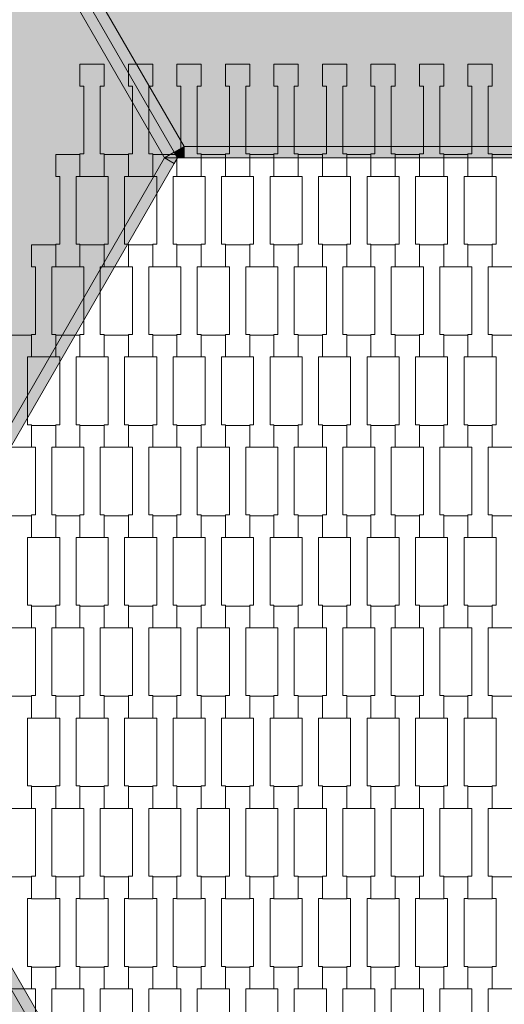
# Model space of a CAD drawing. Units: millimetres. Extents: x 82647 to 93147, y -7722 to 7128.
# Drawn here: x 87579 to 88009, y -1736 to -864 of the extents above; entities that cross this region are included whole.
import ezdxf

# ---------------------------------------------------------------- set-up
doc = ezdxf.new("R2010")
doc.units = ezdxf.units.MM
doc.header["$MEASUREMENT"] = 0
doc.layers.add('8-Hexo13', color=7, linetype='Continuous')
doc.layers.add('InterSystem-dimension', color=7, linetype='Continuous')
doc.dimstyles.new('GENERATED_STYLE__2', dxfattribs={"dimtxt": 100, "dimasz": 91.78744, "dimexe": 0.18, "dimexo": 50, "dimgap": 0.09, "dimtad": 1, "dimtih": 1, "dimtoh": 1, "dimdec": 0, "dimzin": 0, "dimdsep": 46, "dimtxsty": 'Standard', "dimblk": 'ARROWHEAD_5', "dimblk1": 'ARROWHEAD_5', "dimblk2": 'ARROWHEAD_5', "dimcen": 0.09, "dimclrd": 7, "dimclre": 7, "dimclrt": 7, "dimadec": 1, "dimazin": 0, "dimtfac": 1, "dimtdec": 4, "dimtmove": 0, "dimatfit": 3, "dimfxl": 0, "dimtolj": 1, "dimtzin": 0, "dimarcsym": 0})

# ---------------------------------------------------------------- blocks, each defined once
blk = doc.blocks.new('*D4')
at = {"layer": 'InterSystem-dimension', "linetype": 'Continuous', "lineweight": 13}
for points in [[(84600, -5333.2), (84693.3, -5358.2), (84693.3, -5308.2)], [(91400, -5333.2), (91306.7, -5308.2), (91306.7, -5358.2)]]:
    blk.add_hatch(color=7, dxfattribs=at).paths.add_polyline_path(points)
at = {"layer": 'InterSystem-dimension', "color": 7, "linetype": 'Continuous', "lineweight": 13}
for p, q in [((84600, -5423.78), (84600, -1522.24)), ((91400, -5423.78), (91400, -1522.24)), ((84600, -5333.2), (84693.3, -5308.2)), ((84693.3, -5308.2), (84693.3, -5358.2)), ((91400, -5333.2), (91306.7, -5308.2)), ((91306.7, -5358.2), (91306.7, -5308.2)), ((84600, -5333.2), (84693.3, -5358.2)), ((84693.3, -5333.2), (91306.7, -5333.2)), ((91400, -5333.2), (91306.7, -5358.2))]:
    blk.add_line(p, q, dxfattribs=at)
at = {"layer": 'InterSystem-dimension', "color": 7, "lineweight": 13, "insert": (87848.23, -5313.2), "char_height": 100, "attachment_point": 7}
blk.add_mtext('\\A1;{\\pql;\\Ftxt.shx|c238;6800}', dxfattribs=at)
blk = doc.blocks.new('ARROWHEAD_5')
at = {"linetype": 'Continuous', "lineweight": 0}
blk.add_hatch(color=0, dxfattribs=at).paths.add_polyline_path([(-1, 0.2679), (0, 0), (-1, -0.2679)])
at = {"color": 0, "linetype": 'Continuous', "lineweight": 0}
blk.add_line((0, 0), (-1, 0), dxfattribs=at)

msp = doc.modelspace()

# ---------------------------------------------------------------- hatches: boundary and pattern name
at = {"layer": '8-Hexo13', "linetype": 'Continuous', "lineweight": 13}
for points in [[(87716.45, -981.12), (87725.11, -976.12), (87592.32, -746.12), (87583.66, -751.12)], [(88274.89, -976.12), (88407.68, -746.12), (87592.32, -746.12), (87725.11, -976.12)], [(87575, -756.12), (87167.32, -1462.24), (87432.9, -1462.24), (87707.79, -986.12)], [(87707.79, -986.12), (87716.45, -981.12), (87583.66, -751.12), (87575, -756.12)], [(87719.34, -986.12), (87725.11, -976.12), (87716.45, -981.12)], [(87719.34, -986.12), (87725.11, -986.12), (87725.11, -976.12)], [(87725.11, -986.12), (88274.89, -986.12), (88274.89, -976.12), (87725.11, -976.12)], [(87707.79, -986.12), (87719.34, -986.12), (87716.45, -981.12)], [(87441.56, -1467.24), (87716.45, -991.12), (87707.79, -986.12), (87432.9, -1462.24)], [(87719.34, -986.12), (87707.79, -986.12), (87716.45, -991.12)], [(87707.79, -1958.36), (87432.9, -1482.24), (87167.32, -1482.24), (87575, -2188.36)], [(87707.79, -1958.36), (87716.45, -1953.36), (87441.56, -1477.24), (87432.9, -1482.24)]]:
    msp.add_hatch(color=255, dxfattribs=at).paths.add_polyline_path(points)

# ---------------------------------------------------------------- linework, layer by layer
at = {"layer": '8-Hexo13', "color": 7, "linetype": 'Continuous', "lineweight": 13, "flags": 128}
for points in [[(87575, -736.12), (87583.66, -751.12), (87716.45, -981.12), (87719.34, -986.12)], [(87575, -736.12), (87583.66, -751.12), (87716.45, -981.12), (87719.34, -986.12)], [(87725.11, -976.12), (87592.32, -746.12)], [(87707.79, -986.12), (87575, -756.12)], [(87716.45, -981.12), (87725.11, -976.12)], [(87719.34, -986.12), (87725.11, -976.12)], [(87725.11, -976.12), (87725.11, -986.12)], [(87725.11, -976.12), (88274.89, -976.12)], [(87716.45, -981.12), (87707.79, -986.12)], [(87707.79, -986.12), (87432.9, -1462.24)], [(87719.34, -986.12), (87716.45, -991.12), (87441.56, -1467.24), (87438.68, -1472.24)], [(87719.34, -986.12), (87707.79, -986.12)], [(87707.79, -986.12), (87716.45, -991.12)], [(88280.66, -986.12), (88274.89, -986.12), (87725.11, -986.12), (87719.34, -986.12)], [(87719.34, -1958.36), (87716.45, -1953.36), (87441.56, -1477.24), (87438.68, -1472.24)], [(87707.79, -1958.36), (87432.9, -1482.24)]]:
    msp.add_lwpolyline(points, dxfattribs=at)
for points in [[(87654.3, -1002.56), (87632.8, -1002.56), (87632.8, -982.56), (87636.3, -982.56), (87636.3, -922.54), (87632.8, -922.54), (87632.8, -903.24), (87654.3, -903.24), (87654.3, -922.54), (87650.8, -922.54), (87650.8, -982.54), (87654.3, -982.54)], [(87697.3, -1002.56), (87675.8, -1002.56), (87675.8, -982.56), (87679.3, -982.56), (87679.3, -922.54), (87675.8, -922.54), (87675.8, -903.24), (87697.3, -903.24), (87697.3, -922.54), (87693.8, -922.54), (87693.8, -982.54), (87697.3, -982.54)], [(87740.3, -1002.56), (87718.8, -1002.56), (87718.8, -982.56), (87722.3, -982.56), (87722.3, -922.54), (87718.8, -922.54), (87718.8, -903.24), (87740.3, -903.24), (87740.3, -922.54), (87736.8, -922.54), (87736.8, -982.54), (87740.3, -982.54)], [(87783.3, -1002.56), (87761.8, -1002.56), (87761.8, -982.56), (87765.3, -982.56), (87765.3, -922.54), (87761.8, -922.54), (87761.8, -903.24), (87783.3, -903.24), (87783.3, -922.54), (87779.8, -922.54), (87779.8, -982.54), (87783.3, -982.54)], [(87826.3, -1002.56), (87804.8, -1002.56), (87804.8, -982.56), (87808.3, -982.56), (87808.3, -922.54), (87804.8, -922.54), (87804.8, -903.24), (87826.3, -903.24), (87826.3, -922.54), (87822.8, -922.54), (87822.8, -982.54), (87826.3, -982.54)], [(87869.3, -1002.56), (87847.8, -1002.56), (87847.8, -982.56), (87851.3, -982.56), (87851.3, -922.54), (87847.8, -922.54), (87847.8, -903.24), (87869.3, -903.24), (87869.3, -922.54), (87865.8, -922.54), (87865.8, -982.54), (87869.3, -982.54)], [(87912.3, -1002.56), (87890.8, -1002.56), (87890.8, -982.56), (87894.3, -982.56), (87894.3, -922.54), (87890.8, -922.54), (87890.8, -903.24), (87912.3, -903.24), (87912.3, -922.54), (87908.8, -922.54), (87908.8, -982.54), (87912.3, -982.54)], [(87955.3, -1002.56), (87933.8, -1002.56), (87933.8, -982.56), (87937.3, -982.56), (87937.3, -922.54), (87933.8, -922.54), (87933.8, -903.24), (87955.3, -903.24), (87955.3, -922.54), (87951.8, -922.54), (87951.8, -982.54), (87955.3, -982.54)], [(87998.3, -1002.56), (87976.8, -1002.56), (87976.8, -982.56), (87980.3, -982.56), (87980.3, -922.54), (87976.8, -922.54), (87976.8, -903.24), (87998.3, -903.24), (87998.3, -922.54), (87994.8, -922.54), (87994.8, -982.54), (87998.3, -982.54)], [(87632.8, -1082.56), (87611.3, -1082.56), (87611.3, -1062.56), (87614.8, -1062.56), (87614.8, -1002.54), (87611.3, -1002.54), (87611.3, -983.24), (87632.8, -983.24), (87632.8, -1002.54), (87629.3, -1002.54), (87629.3, -1062.54), (87632.8, -1062.54)], [(87675.8, -1082.56), (87654.3, -1082.56), (87654.3, -1062.56), (87657.8, -1062.56), (87657.8, -1002.54), (87654.3, -1002.54), (87654.3, -983.24), (87675.8, -983.24), (87675.8, -1002.54), (87672.3, -1002.54), (87672.3, -1062.54), (87675.8, -1062.54)], [(87718.8, -1082.56), (87697.3, -1082.56), (87697.3, -1062.56), (87700.8, -1062.56), (87700.8, -1002.54), (87697.3, -1002.54), (87697.3, -983.24), (87718.8, -983.24), (87718.8, -1002.54), (87715.3, -1002.54), (87715.3, -1062.54), (87718.8, -1062.54)], [(87761.8, -1082.56), (87740.3, -1082.56), (87740.3, -1062.56), (87743.8, -1062.56), (87743.8, -1002.54), (87740.3, -1002.54), (87740.3, -983.24), (87761.8, -983.24), (87761.8, -1002.54), (87758.3, -1002.54), (87758.3, -1062.54), (87761.8, -1062.54)], [(87804.8, -1082.56), (87783.3, -1082.56), (87783.3, -1062.56), (87786.8, -1062.56), (87786.8, -1002.54), (87783.3, -1002.54), (87783.3, -983.24), (87804.8, -983.24), (87804.8, -1002.54), (87801.3, -1002.54), (87801.3, -1062.54), (87804.8, -1062.54)], [(87847.8, -1082.56), (87826.3, -1082.56), (87826.3, -1062.56), (87829.8, -1062.56), (87829.8, -1002.54), (87826.3, -1002.54), (87826.3, -983.24), (87847.8, -983.24), (87847.8, -1002.54), (87844.3, -1002.54), (87844.3, -1062.54), (87847.8, -1062.54)], [(87890.8, -1082.56), (87869.3, -1082.56), (87869.3, -1062.56), (87872.8, -1062.56), (87872.8, -1002.54), (87869.3, -1002.54), (87869.3, -983.24), (87890.8, -983.24), (87890.8, -1002.54), (87887.3, -1002.54), (87887.3, -1062.54), (87890.8, -1062.54)], [(87933.8, -1082.56), (87912.3, -1082.56), (87912.3, -1062.56), (87915.8, -1062.56), (87915.8, -1002.54), (87912.3, -1002.54), (87912.3, -983.24), (87933.8, -983.24), (87933.8, -1002.54), (87930.3, -1002.54), (87930.3, -1062.54), (87933.8, -1062.54)], [(87976.8, -1082.56), (87955.3, -1082.56), (87955.3, -1062.56), (87958.8, -1062.56), (87958.8, -1002.54), (87955.3, -1002.54), (87955.3, -983.24), (87976.8, -983.24), (87976.8, -1002.54), (87973.3, -1002.54), (87973.3, -1062.54), (87976.8, -1062.54)], [(88019.8, -1082.56), (87998.3, -1082.56), (87998.3, -1062.56), (88001.8, -1062.56), (88001.8, -1002.54), (87998.3, -1002.54), (87998.3, -983.24), (88019.8, -983.24), (88019.8, -1002.54), (88016.3, -1002.54), (88016.3, -1062.54), (88019.8, -1062.54)], [(87611.3, -1162.56), (87589.8, -1162.56), (87589.8, -1142.56), (87593.3, -1142.56), (87593.3, -1082.54), (87589.8, -1082.54), (87589.8, -1063.24), (87611.3, -1063.24), (87611.3, -1082.54), (87607.8, -1082.54), (87607.8, -1142.54), (87611.3, -1142.54)], [(87654.3, -1162.56), (87632.8, -1162.56), (87632.8, -1142.56), (87636.3, -1142.56), (87636.3, -1082.54), (87632.8, -1082.54), (87632.8, -1063.24), (87654.3, -1063.24), (87654.3, -1082.54), (87650.8, -1082.54), (87650.8, -1142.54), (87654.3, -1142.54)], [(87697.3, -1162.56), (87675.8, -1162.56), (87675.8, -1142.56), (87679.3, -1142.56), (87679.3, -1082.54), (87675.8, -1082.54), (87675.8, -1063.24), (87697.3, -1063.24), (87697.3, -1082.54), (87693.8, -1082.54), (87693.8, -1142.54), (87697.3, -1142.54)], [(87740.3, -1162.56), (87718.8, -1162.56), (87718.8, -1142.56), (87722.3, -1142.56), (87722.3, -1082.54), (87718.8, -1082.54), (87718.8, -1063.24), (87740.3, -1063.24), (87740.3, -1082.54), (87736.8, -1082.54), (87736.8, -1142.54), (87740.3, -1142.54)], [(87783.3, -1162.56), (87761.8, -1162.56), (87761.8, -1142.56), (87765.3, -1142.56), (87765.3, -1082.54), (87761.8, -1082.54), (87761.8, -1063.24), (87783.3, -1063.24), (87783.3, -1082.54), (87779.8, -1082.54), (87779.8, -1142.54), (87783.3, -1142.54)], [(87826.3, -1162.56), (87804.8, -1162.56), (87804.8, -1142.56), (87808.3, -1142.56), (87808.3, -1082.54), (87804.8, -1082.54), (87804.8, -1063.24), (87826.3, -1063.24), (87826.3, -1082.54), (87822.8, -1082.54), (87822.8, -1142.54), (87826.3, -1142.54)], [(87869.3, -1162.56), (87847.8, -1162.56), (87847.8, -1142.56), (87851.3, -1142.56), (87851.3, -1082.54), (87847.8, -1082.54), (87847.8, -1063.24), (87869.3, -1063.24), (87869.3, -1082.54), (87865.8, -1082.54), (87865.8, -1142.54), (87869.3, -1142.54)], [(87912.3, -1162.56), (87890.8, -1162.56), (87890.8, -1142.56), (87894.3, -1142.56), (87894.3, -1082.54), (87890.8, -1082.54), (87890.8, -1063.24), (87912.3, -1063.24), (87912.3, -1082.54), (87908.8, -1082.54), (87908.8, -1142.54), (87912.3, -1142.54)], [(87955.3, -1162.56), (87933.8, -1162.56), (87933.8, -1142.56), (87937.3, -1142.56), (87937.3, -1082.54), (87933.8, -1082.54), (87933.8, -1063.24), (87955.3, -1063.24), (87955.3, -1082.54), (87951.8, -1082.54), (87951.8, -1142.54), (87955.3, -1142.54)], [(87998.3, -1162.56), (87976.8, -1162.56), (87976.8, -1142.56), (87980.3, -1142.56), (87980.3, -1082.54), (87976.8, -1082.54), (87976.8, -1063.24), (87998.3, -1063.24), (87998.3, -1082.54), (87994.8, -1082.54), (87994.8, -1142.54), (87998.3, -1142.54)], [(87589.8, -1242.56), (87568.3, -1242.56), (87568.3, -1222.56), (87571.8, -1222.56), (87571.8, -1162.54), (87568.3, -1162.54), (87568.3, -1143.24), (87589.8, -1143.24), (87589.8, -1162.54), (87586.3, -1162.54), (87586.3, -1222.54), (87589.8, -1222.54)], [(87632.8, -1242.56), (87611.3, -1242.56), (87611.3, -1222.56), (87614.8, -1222.56), (87614.8, -1162.54), (87611.3, -1162.54), (87611.3, -1143.24), (87632.8, -1143.24), (87632.8, -1162.54), (87629.3, -1162.54), (87629.3, -1222.54), (87632.8, -1222.54)], [(87675.8, -1242.56), (87654.3, -1242.56), (87654.3, -1222.56), (87657.8, -1222.56), (87657.8, -1162.54), (87654.3, -1162.54), (87654.3, -1143.24), (87675.8, -1143.24), (87675.8, -1162.54), (87672.3, -1162.54), (87672.3, -1222.54), (87675.8, -1222.54)], [(87718.8, -1242.56), (87697.3, -1242.56), (87697.3, -1222.56), (87700.8, -1222.56), (87700.8, -1162.54), (87697.3, -1162.54), (87697.3, -1143.24), (87718.8, -1143.24), (87718.8, -1162.54), (87715.3, -1162.54), (87715.3, -1222.54), (87718.8, -1222.54)], [(87761.8, -1242.56), (87740.3, -1242.56), (87740.3, -1222.56), (87743.8, -1222.56), (87743.8, -1162.54), (87740.3, -1162.54), (87740.3, -1143.24), (87761.8, -1143.24), (87761.8, -1162.54), (87758.3, -1162.54), (87758.3, -1222.54), (87761.8, -1222.54)], [(87804.8, -1242.56), (87783.3, -1242.56), (87783.3, -1222.56), (87786.8, -1222.56), (87786.8, -1162.54), (87783.3, -1162.54), (87783.3, -1143.24), (87804.8, -1143.24), (87804.8, -1162.54), (87801.3, -1162.54), (87801.3, -1222.54), (87804.8, -1222.54)], [(87847.8, -1242.56), (87826.3, -1242.56), (87826.3, -1222.56), (87829.8, -1222.56), (87829.8, -1162.54), (87826.3, -1162.54), (87826.3, -1143.24), (87847.8, -1143.24), (87847.8, -1162.54), (87844.3, -1162.54), (87844.3, -1222.54), (87847.8, -1222.54)], [(87890.8, -1242.56), (87869.3, -1242.56), (87869.3, -1222.56), (87872.8, -1222.56), (87872.8, -1162.54), (87869.3, -1162.54), (87869.3, -1143.24), (87890.8, -1143.24), (87890.8, -1162.54), (87887.3, -1162.54), (87887.3, -1222.54), (87890.8, -1222.54)], [(87933.8, -1242.56), (87912.3, -1242.56), (87912.3, -1222.56), (87915.8, -1222.56), (87915.8, -1162.54), (87912.3, -1162.54), (87912.3, -1143.24), (87933.8, -1143.24), (87933.8, -1162.54), (87930.3, -1162.54), (87930.3, -1222.54), (87933.8, -1222.54)], [(87976.8, -1242.56), (87955.3, -1242.56), (87955.3, -1222.56), (87958.8, -1222.56), (87958.8, -1162.54), (87955.3, -1162.54), (87955.3, -1143.24), (87976.8, -1143.24), (87976.8, -1162.54), (87973.3, -1162.54), (87973.3, -1222.54), (87976.8, -1222.54)], [(88019.8, -1242.56), (87998.3, -1242.56), (87998.3, -1222.56), (88001.8, -1222.56), (88001.8, -1162.54), (87998.3, -1162.54), (87998.3, -1143.24), (88019.8, -1143.24), (88019.8, -1162.54), (88016.3, -1162.54), (88016.3, -1222.54), (88019.8, -1222.54)], [(87611.3, -1322.56), (87589.8, -1322.56), (87589.8, -1302.56), (87593.3, -1302.56), (87593.3, -1242.54), (87589.8, -1242.54), (87589.8, -1223.24), (87611.3, -1223.24), (87611.3, -1242.54), (87607.8, -1242.54), (87607.8, -1302.54), (87611.3, -1302.54)], [(87654.3, -1322.56), (87632.8, -1322.56), (87632.8, -1302.56), (87636.3, -1302.56), (87636.3, -1242.54), (87632.8, -1242.54), (87632.8, -1223.24), (87654.3, -1223.24), (87654.3, -1242.54), (87650.8, -1242.54), (87650.8, -1302.54), (87654.3, -1302.54)], [(87697.3, -1322.56), (87675.8, -1322.56), (87675.8, -1302.56), (87679.3, -1302.56), (87679.3, -1242.54), (87675.8, -1242.54), (87675.8, -1223.24), (87697.3, -1223.24), (87697.3, -1242.54), (87693.8, -1242.54), (87693.8, -1302.54), (87697.3, -1302.54)], [(87740.3, -1322.56), (87718.8, -1322.56), (87718.8, -1302.56), (87722.3, -1302.56), (87722.3, -1242.54), (87718.8, -1242.54), (87718.8, -1223.24), (87740.3, -1223.24), (87740.3, -1242.54), (87736.8, -1242.54), (87736.8, -1302.54), (87740.3, -1302.54)], [(87783.3, -1322.56), (87761.8, -1322.56), (87761.8, -1302.56), (87765.3, -1302.56), (87765.3, -1242.54), (87761.8, -1242.54), (87761.8, -1223.24), (87783.3, -1223.24), (87783.3, -1242.54), (87779.8, -1242.54), (87779.8, -1302.54), (87783.3, -1302.54)], [(87826.3, -1322.56), (87804.8, -1322.56), (87804.8, -1302.56), (87808.3, -1302.56), (87808.3, -1242.54), (87804.8, -1242.54), (87804.8, -1223.24), (87826.3, -1223.24), (87826.3, -1242.54), (87822.8, -1242.54), (87822.8, -1302.54), (87826.3, -1302.54)], [(87869.3, -1322.56), (87847.8, -1322.56), (87847.8, -1302.56), (87851.3, -1302.56), (87851.3, -1242.54), (87847.8, -1242.54), (87847.8, -1223.24), (87869.3, -1223.24), (87869.3, -1242.54), (87865.8, -1242.54), (87865.8, -1302.54), (87869.3, -1302.54)], [(87912.3, -1322.56), (87890.8, -1322.56), (87890.8, -1302.56), (87894.3, -1302.56), (87894.3, -1242.54), (87890.8, -1242.54), (87890.8, -1223.24), (87912.3, -1223.24), (87912.3, -1242.54), (87908.8, -1242.54), (87908.8, -1302.54), (87912.3, -1302.54)], [(87955.3, -1322.56), (87933.8, -1322.56), (87933.8, -1302.56), (87937.3, -1302.56), (87937.3, -1242.54), (87933.8, -1242.54), (87933.8, -1223.24), (87955.3, -1223.24), (87955.3, -1242.54), (87951.8, -1242.54), (87951.8, -1302.54), (87955.3, -1302.54)], [(87998.3, -1322.56), (87976.8, -1322.56), (87976.8, -1302.56), (87980.3, -1302.56), (87980.3, -1242.54), (87976.8, -1242.54), (87976.8, -1223.24), (87998.3, -1223.24), (87998.3, -1242.54), (87994.8, -1242.54), (87994.8, -1302.54), (87998.3, -1302.54)], [(87589.8, -1402.56), (87568.3, -1402.56), (87568.3, -1382.56), (87571.8, -1382.56), (87571.8, -1322.54), (87568.3, -1322.54), (87568.3, -1303.24), (87589.8, -1303.24), (87589.8, -1322.54), (87586.3, -1322.54), (87586.3, -1382.54), (87589.8, -1382.54)], [(87632.8, -1402.56), (87611.3, -1402.56), (87611.3, -1382.56), (87614.8, -1382.56), (87614.8, -1322.54), (87611.3, -1322.54), (87611.3, -1303.24), (87632.8, -1303.24), (87632.8, -1322.54), (87629.3, -1322.54), (87629.3, -1382.54), (87632.8, -1382.54)], [(87675.8, -1402.56), (87654.3, -1402.56), (87654.3, -1382.56), (87657.8, -1382.56), (87657.8, -1322.54), (87654.3, -1322.54), (87654.3, -1303.24), (87675.8, -1303.24), (87675.8, -1322.54), (87672.3, -1322.54), (87672.3, -1382.54), (87675.8, -1382.54)], [(87718.8, -1402.56), (87697.3, -1402.56), (87697.3, -1382.56), (87700.8, -1382.56), (87700.8, -1322.54), (87697.3, -1322.54), (87697.3, -1303.24), (87718.8, -1303.24), (87718.8, -1322.54), (87715.3, -1322.54), (87715.3, -1382.54), (87718.8, -1382.54)], [(87761.8, -1402.56), (87740.3, -1402.56), (87740.3, -1382.56), (87743.8, -1382.56), (87743.8, -1322.54), (87740.3, -1322.54), (87740.3, -1303.24), (87761.8, -1303.24), (87761.8, -1322.54), (87758.3, -1322.54), (87758.3, -1382.54), (87761.8, -1382.54)], [(87804.8, -1402.56), (87783.3, -1402.56), (87783.3, -1382.56), (87786.8, -1382.56), (87786.8, -1322.54), (87783.3, -1322.54), (87783.3, -1303.24), (87804.8, -1303.24), (87804.8, -1322.54), (87801.3, -1322.54), (87801.3, -1382.54), (87804.8, -1382.54)], [(87847.8, -1402.56), (87826.3, -1402.56), (87826.3, -1382.56), (87829.8, -1382.56), (87829.8, -1322.54), (87826.3, -1322.54), (87826.3, -1303.24), (87847.8, -1303.24), (87847.8, -1322.54), (87844.3, -1322.54), (87844.3, -1382.54), (87847.8, -1382.54)], [(87890.8, -1402.56), (87869.3, -1402.56), (87869.3, -1382.56), (87872.8, -1382.56), (87872.8, -1322.54), (87869.3, -1322.54), (87869.3, -1303.24), (87890.8, -1303.24), (87890.8, -1322.54), (87887.3, -1322.54), (87887.3, -1382.54), (87890.8, -1382.54)], [(87933.8, -1402.56), (87912.3, -1402.56), (87912.3, -1382.56), (87915.8, -1382.56), (87915.8, -1322.54), (87912.3, -1322.54), (87912.3, -1303.24), (87933.8, -1303.24), (87933.8, -1322.54), (87930.3, -1322.54), (87930.3, -1382.54), (87933.8, -1382.54)], [(87976.8, -1402.56), (87955.3, -1402.56), (87955.3, -1382.56), (87958.8, -1382.56), (87958.8, -1322.54), (87955.3, -1322.54), (87955.3, -1303.24), (87976.8, -1303.24), (87976.8, -1322.54), (87973.3, -1322.54), (87973.3, -1382.54), (87976.8, -1382.54)], [(88019.8, -1402.56), (87998.3, -1402.56), (87998.3, -1382.56), (88001.8, -1382.56), (88001.8, -1322.54), (87998.3, -1322.54), (87998.3, -1303.24), (88019.8, -1303.24), (88019.8, -1322.54), (88016.3, -1322.54), (88016.3, -1382.54), (88019.8, -1382.54)], [(87611.3, -1482.56), (87589.8, -1482.56), (87589.8, -1462.56), (87593.3, -1462.56), (87593.3, -1402.54), (87589.8, -1402.54), (87589.8, -1383.24), (87611.3, -1383.24), (87611.3, -1402.54), (87607.8, -1402.54), (87607.8, -1462.54), (87611.3, -1462.54)], [(87654.3, -1482.56), (87632.8, -1482.56), (87632.8, -1462.56), (87636.3, -1462.56), (87636.3, -1402.54), (87632.8, -1402.54), (87632.8, -1383.24), (87654.3, -1383.24), (87654.3, -1402.54), (87650.8, -1402.54), (87650.8, -1462.54), (87654.3, -1462.54)], [(87697.3, -1482.56), (87675.8, -1482.56), (87675.8, -1462.56), (87679.3, -1462.56), (87679.3, -1402.54), (87675.8, -1402.54), (87675.8, -1383.24), (87697.3, -1383.24), (87697.3, -1402.54), (87693.8, -1402.54), (87693.8, -1462.54), (87697.3, -1462.54)], [(87740.3, -1482.56), (87718.8, -1482.56), (87718.8, -1462.56), (87722.3, -1462.56), (87722.3, -1402.54), (87718.8, -1402.54), (87718.8, -1383.24), (87740.3, -1383.24), (87740.3, -1402.54), (87736.8, -1402.54), (87736.8, -1462.54), (87740.3, -1462.54)], [(87783.3, -1482.56), (87761.8, -1482.56), (87761.8, -1462.56), (87765.3, -1462.56), (87765.3, -1402.54), (87761.8, -1402.54), (87761.8, -1383.24), (87783.3, -1383.24), (87783.3, -1402.54), (87779.8, -1402.54), (87779.8, -1462.54), (87783.3, -1462.54)], [(87826.3, -1482.56), (87804.8, -1482.56), (87804.8, -1462.56), (87808.3, -1462.56), (87808.3, -1402.54), (87804.8, -1402.54), (87804.8, -1383.24), (87826.3, -1383.24), (87826.3, -1402.54), (87822.8, -1402.54), (87822.8, -1462.54), (87826.3, -1462.54)], [(87869.3, -1482.56), (87847.8, -1482.56), (87847.8, -1462.56), (87851.3, -1462.56), (87851.3, -1402.54), (87847.8, -1402.54), (87847.8, -1383.24), (87869.3, -1383.24), (87869.3, -1402.54), (87865.8, -1402.54), (87865.8, -1462.54), (87869.3, -1462.54)], [(87912.3, -1482.56), (87890.8, -1482.56), (87890.8, -1462.56), (87894.3, -1462.56), (87894.3, -1402.54), (87890.8, -1402.54), (87890.8, -1383.24), (87912.3, -1383.24), (87912.3, -1402.54), (87908.8, -1402.54), (87908.8, -1462.54), (87912.3, -1462.54)], [(87955.3, -1482.56), (87933.8, -1482.56), (87933.8, -1462.56), (87937.3, -1462.56), (87937.3, -1402.54), (87933.8, -1402.54), (87933.8, -1383.24), (87955.3, -1383.24), (87955.3, -1402.54), (87951.8, -1402.54), (87951.8, -1462.54), (87955.3, -1462.54)], [(87998.3, -1482.56), (87976.8, -1482.56), (87976.8, -1462.56), (87980.3, -1462.56), (87980.3, -1402.54), (87976.8, -1402.54), (87976.8, -1383.24), (87998.3, -1383.24), (87998.3, -1402.54), (87994.8, -1402.54), (87994.8, -1462.54), (87998.3, -1462.54)], [(87589.8, -1562.56), (87568.3, -1562.56), (87568.3, -1542.56), (87571.8, -1542.56), (87571.8, -1482.54), (87568.3, -1482.54), (87568.3, -1463.24), (87589.8, -1463.24), (87589.8, -1482.54), (87586.3, -1482.54), (87586.3, -1542.54), (87589.8, -1542.54)], [(87632.8, -1562.56), (87611.3, -1562.56), (87611.3, -1542.56), (87614.8, -1542.56), (87614.8, -1482.54), (87611.3, -1482.54), (87611.3, -1463.24), (87632.8, -1463.24), (87632.8, -1482.54), (87629.3, -1482.54), (87629.3, -1542.54), (87632.8, -1542.54)], [(87675.8, -1562.56), (87654.3, -1562.56), (87654.3, -1542.56), (87657.8, -1542.56), (87657.8, -1482.54), (87654.3, -1482.54), (87654.3, -1463.24), (87675.8, -1463.24), (87675.8, -1482.54), (87672.3, -1482.54), (87672.3, -1542.54), (87675.8, -1542.54)], [(87718.8, -1562.56), (87697.3, -1562.56), (87697.3, -1542.56), (87700.8, -1542.56), (87700.8, -1482.54), (87697.3, -1482.54), (87697.3, -1463.24), (87718.8, -1463.24), (87718.8, -1482.54), (87715.3, -1482.54), (87715.3, -1542.54), (87718.8, -1542.54)], [(87761.8, -1562.56), (87740.3, -1562.56), (87740.3, -1542.56), (87743.8, -1542.56), (87743.8, -1482.54), (87740.3, -1482.54), (87740.3, -1463.24), (87761.8, -1463.24), (87761.8, -1482.54), (87758.3, -1482.54), (87758.3, -1542.54), (87761.8, -1542.54)], [(87804.8, -1562.56), (87783.3, -1562.56), (87783.3, -1542.56), (87786.8, -1542.56), (87786.8, -1482.54), (87783.3, -1482.54), (87783.3, -1463.24), (87804.8, -1463.24), (87804.8, -1482.54), (87801.3, -1482.54), (87801.3, -1542.54), (87804.8, -1542.54)], [(87847.8, -1562.56), (87826.3, -1562.56), (87826.3, -1542.56), (87829.8, -1542.56), (87829.8, -1482.54), (87826.3, -1482.54), (87826.3, -1463.24), (87847.8, -1463.24), (87847.8, -1482.54), (87844.3, -1482.54), (87844.3, -1542.54), (87847.8, -1542.54)], [(87890.8, -1562.56), (87869.3, -1562.56), (87869.3, -1542.56), (87872.8, -1542.56), (87872.8, -1482.54), (87869.3, -1482.54), (87869.3, -1463.24), (87890.8, -1463.24), (87890.8, -1482.54), (87887.3, -1482.54), (87887.3, -1542.54), (87890.8, -1542.54)], [(87933.8, -1562.56), (87912.3, -1562.56), (87912.3, -1542.56), (87915.8, -1542.56), (87915.8, -1482.54), (87912.3, -1482.54), (87912.3, -1463.24), (87933.8, -1463.24), (87933.8, -1482.54), (87930.3, -1482.54), (87930.3, -1542.54), (87933.8, -1542.54)], [(87976.8, -1562.56), (87955.3, -1562.56), (87955.3, -1542.56), (87958.8, -1542.56), (87958.8, -1482.54), (87955.3, -1482.54), (87955.3, -1463.24), (87976.8, -1463.24), (87976.8, -1482.54), (87973.3, -1482.54), (87973.3, -1542.54), (87976.8, -1542.54)], [(88019.8, -1562.56), (87998.3, -1562.56), (87998.3, -1542.56), (88001.8, -1542.56), (88001.8, -1482.54), (87998.3, -1482.54), (87998.3, -1463.24), (88019.8, -1463.24), (88019.8, -1482.54), (88016.3, -1482.54), (88016.3, -1542.54), (88019.8, -1542.54)], [(87611.3, -1642.56), (87589.8, -1642.56), (87589.8, -1622.56), (87593.3, -1622.56), (87593.3, -1562.54), (87589.8, -1562.54), (87589.8, -1543.24), (87611.3, -1543.24), (87611.3, -1562.54), (87607.8, -1562.54), (87607.8, -1622.54), (87611.3, -1622.54)], [(87654.3, -1642.56), (87632.8, -1642.56), (87632.8, -1622.56), (87636.3, -1622.56), (87636.3, -1562.54), (87632.8, -1562.54), (87632.8, -1543.24), (87654.3, -1543.24), (87654.3, -1562.54), (87650.8, -1562.54), (87650.8, -1622.54), (87654.3, -1622.54)], [(87697.3, -1642.56), (87675.8, -1642.56), (87675.8, -1622.56), (87679.3, -1622.56), (87679.3, -1562.54), (87675.8, -1562.54), (87675.8, -1543.24), (87697.3, -1543.24), (87697.3, -1562.54), (87693.8, -1562.54), (87693.8, -1622.54), (87697.3, -1622.54)], [(87740.3, -1642.56), (87718.8, -1642.56), (87718.8, -1622.56), (87722.3, -1622.56), (87722.3, -1562.54), (87718.8, -1562.54), (87718.8, -1543.24), (87740.3, -1543.24), (87740.3, -1562.54), (87736.8, -1562.54), (87736.8, -1622.54), (87740.3, -1622.54)], [(87783.3, -1642.56), (87761.8, -1642.56), (87761.8, -1622.56), (87765.3, -1622.56), (87765.3, -1562.54), (87761.8, -1562.54), (87761.8, -1543.24), (87783.3, -1543.24), (87783.3, -1562.54), (87779.8, -1562.54), (87779.8, -1622.54), (87783.3, -1622.54)], [(87826.3, -1642.56), (87804.8, -1642.56), (87804.8, -1622.56), (87808.3, -1622.56), (87808.3, -1562.54), (87804.8, -1562.54), (87804.8, -1543.24), (87826.3, -1543.24), (87826.3, -1562.54), (87822.8, -1562.54), (87822.8, -1622.54), (87826.3, -1622.54)], [(87869.3, -1642.56), (87847.8, -1642.56), (87847.8, -1622.56), (87851.3, -1622.56), (87851.3, -1562.54), (87847.8, -1562.54), (87847.8, -1543.24), (87869.3, -1543.24), (87869.3, -1562.54), (87865.8, -1562.54), (87865.8, -1622.54), (87869.3, -1622.54)], [(87912.3, -1642.56), (87890.8, -1642.56), (87890.8, -1622.56), (87894.3, -1622.56), (87894.3, -1562.54), (87890.8, -1562.54), (87890.8, -1543.24), (87912.3, -1543.24), (87912.3, -1562.54), (87908.8, -1562.54), (87908.8, -1622.54), (87912.3, -1622.54)], [(87955.3, -1642.56), (87933.8, -1642.56), (87933.8, -1622.56), (87937.3, -1622.56), (87937.3, -1562.54), (87933.8, -1562.54), (87933.8, -1543.24), (87955.3, -1543.24), (87955.3, -1562.54), (87951.8, -1562.54), (87951.8, -1622.54), (87955.3, -1622.54)], [(87998.3, -1642.56), (87976.8, -1642.56), (87976.8, -1622.56), (87980.3, -1622.56), (87980.3, -1562.54), (87976.8, -1562.54), (87976.8, -1543.24), (87998.3, -1543.24), (87998.3, -1562.54), (87994.8, -1562.54), (87994.8, -1622.54), (87998.3, -1622.54)], [(87589.8, -1722.56), (87568.3, -1722.56), (87568.3, -1702.56), (87571.8, -1702.56), (87571.8, -1642.54), (87568.3, -1642.54), (87568.3, -1623.24), (87589.8, -1623.24), (87589.8, -1642.54), (87586.3, -1642.54), (87586.3, -1702.54), (87589.8, -1702.54)], [(87632.8, -1722.56), (87611.3, -1722.56), (87611.3, -1702.56), (87614.8, -1702.56), (87614.8, -1642.54), (87611.3, -1642.54), (87611.3, -1623.24), (87632.8, -1623.24), (87632.8, -1642.54), (87629.3, -1642.54), (87629.3, -1702.54), (87632.8, -1702.54)], [(87675.8, -1722.56), (87654.3, -1722.56), (87654.3, -1702.56), (87657.8, -1702.56), (87657.8, -1642.54), (87654.3, -1642.54), (87654.3, -1623.24), (87675.8, -1623.24), (87675.8, -1642.54), (87672.3, -1642.54), (87672.3, -1702.54), (87675.8, -1702.54)], [(87718.8, -1722.56), (87697.3, -1722.56), (87697.3, -1702.56), (87700.8, -1702.56), (87700.8, -1642.54), (87697.3, -1642.54), (87697.3, -1623.24), (87718.8, -1623.24), (87718.8, -1642.54), (87715.3, -1642.54), (87715.3, -1702.54), (87718.8, -1702.54)], [(87761.8, -1722.56), (87740.3, -1722.56), (87740.3, -1702.56), (87743.8, -1702.56), (87743.8, -1642.54), (87740.3, -1642.54), (87740.3, -1623.24), (87761.8, -1623.24), (87761.8, -1642.54), (87758.3, -1642.54), (87758.3, -1702.54), (87761.8, -1702.54)], [(87804.8, -1722.56), (87783.3, -1722.56), (87783.3, -1702.56), (87786.8, -1702.56), (87786.8, -1642.54), (87783.3, -1642.54), (87783.3, -1623.24), (87804.8, -1623.24), (87804.8, -1642.54), (87801.3, -1642.54), (87801.3, -1702.54), (87804.8, -1702.54)], [(87847.8, -1722.56), (87826.3, -1722.56), (87826.3, -1702.56), (87829.8, -1702.56), (87829.8, -1642.54), (87826.3, -1642.54), (87826.3, -1623.24), (87847.8, -1623.24), (87847.8, -1642.54), (87844.3, -1642.54), (87844.3, -1702.54), (87847.8, -1702.54)], [(87890.8, -1722.56), (87869.3, -1722.56), (87869.3, -1702.56), (87872.8, -1702.56), (87872.8, -1642.54), (87869.3, -1642.54), (87869.3, -1623.24), (87890.8, -1623.24), (87890.8, -1642.54), (87887.3, -1642.54), (87887.3, -1702.54), (87890.8, -1702.54)], [(87933.8, -1722.56), (87912.3, -1722.56), (87912.3, -1702.56), (87915.8, -1702.56), (87915.8, -1642.54), (87912.3, -1642.54), (87912.3, -1623.24), (87933.8, -1623.24), (87933.8, -1642.54), (87930.3, -1642.54), (87930.3, -1702.54), (87933.8, -1702.54)], [(87976.8, -1722.56), (87955.3, -1722.56), (87955.3, -1702.56), (87958.8, -1702.56), (87958.8, -1642.54), (87955.3, -1642.54), (87955.3, -1623.24), (87976.8, -1623.24), (87976.8, -1642.54), (87973.3, -1642.54), (87973.3, -1702.54), (87976.8, -1702.54)], [(88019.8, -1722.56), (87998.3, -1722.56), (87998.3, -1702.56), (88001.8, -1702.56), (88001.8, -1642.54), (87998.3, -1642.54), (87998.3, -1623.24), (88019.8, -1623.24), (88019.8, -1642.54), (88016.3, -1642.54), (88016.3, -1702.54), (88019.8, -1702.54)], [(87611.3, -1802.56), (87589.8, -1802.56), (87589.8, -1782.56), (87593.3, -1782.56), (87593.3, -1722.54), (87589.8, -1722.54), (87589.8, -1703.24), (87611.3, -1703.24), (87611.3, -1722.54), (87607.8, -1722.54), (87607.8, -1782.54), (87611.3, -1782.54)], [(87654.3, -1802.56), (87632.8, -1802.56), (87632.8, -1782.56), (87636.3, -1782.56), (87636.3, -1722.54), (87632.8, -1722.54), (87632.8, -1703.24), (87654.3, -1703.24), (87654.3, -1722.54), (87650.8, -1722.54), (87650.8, -1782.54), (87654.3, -1782.54)], [(87697.3, -1802.56), (87675.8, -1802.56), (87675.8, -1782.56), (87679.3, -1782.56), (87679.3, -1722.54), (87675.8, -1722.54), (87675.8, -1703.24), (87697.3, -1703.24), (87697.3, -1722.54), (87693.8, -1722.54), (87693.8, -1782.54), (87697.3, -1782.54)], [(87740.3, -1802.56), (87718.8, -1802.56), (87718.8, -1782.56), (87722.3, -1782.56), (87722.3, -1722.54), (87718.8, -1722.54), (87718.8, -1703.24), (87740.3, -1703.24), (87740.3, -1722.54), (87736.8, -1722.54), (87736.8, -1782.54), (87740.3, -1782.54)], [(87783.3, -1802.56), (87761.8, -1802.56), (87761.8, -1782.56), (87765.3, -1782.56), (87765.3, -1722.54), (87761.8, -1722.54), (87761.8, -1703.24), (87783.3, -1703.24), (87783.3, -1722.54), (87779.8, -1722.54), (87779.8, -1782.54), (87783.3, -1782.54)], [(87826.3, -1802.56), (87804.8, -1802.56), (87804.8, -1782.56), (87808.3, -1782.56), (87808.3, -1722.54), (87804.8, -1722.54), (87804.8, -1703.24), (87826.3, -1703.24), (87826.3, -1722.54), (87822.8, -1722.54), (87822.8, -1782.54), (87826.3, -1782.54)], [(87869.3, -1802.56), (87847.8, -1802.56), (87847.8, -1782.56), (87851.3, -1782.56), (87851.3, -1722.54), (87847.8, -1722.54), (87847.8, -1703.24), (87869.3, -1703.24), (87869.3, -1722.54), (87865.8, -1722.54), (87865.8, -1782.54), (87869.3, -1782.54)], [(87912.3, -1802.56), (87890.8, -1802.56), (87890.8, -1782.56), (87894.3, -1782.56), (87894.3, -1722.54), (87890.8, -1722.54), (87890.8, -1703.24), (87912.3, -1703.24), (87912.3, -1722.54), (87908.8, -1722.54), (87908.8, -1782.54), (87912.3, -1782.54)], [(87955.3, -1802.56), (87933.8, -1802.56), (87933.8, -1782.56), (87937.3, -1782.56), (87937.3, -1722.54), (87933.8, -1722.54), (87933.8, -1703.24), (87955.3, -1703.24), (87955.3, -1722.54), (87951.8, -1722.54), (87951.8, -1782.54), (87955.3, -1782.54)], [(87998.3, -1802.56), (87976.8, -1802.56), (87976.8, -1782.56), (87980.3, -1782.56), (87980.3, -1722.54), (87976.8, -1722.54), (87976.8, -1703.24), (87998.3, -1703.24), (87998.3, -1722.54), (87994.8, -1722.54), (87994.8, -1782.54), (87998.3, -1782.54)]]:
    msp.add_lwpolyline(points, close=True, dxfattribs=at)

# ---------------------------------------------------------------- dimensions: what is measured, and where the dimension line sits
at = {"layer": 'InterSystem-dimension', "color": 7, "linetype": 'Continuous', "lineweight": 13}
dim = msp.add_linear_dim(base=(91400, -5333.2), p1=(84600, -1472.24), p2=(91400, -1472.24), dimstyle='GENERATED_STYLE__2', dxfattribs=at)
dim.commit()
dim.dimension.update_dxf_attribs({"geometry": '*D4', "text_midpoint": (88000.7, -5263.2), "dimtype": 160})

doc.saveas('drawing.dxf')
